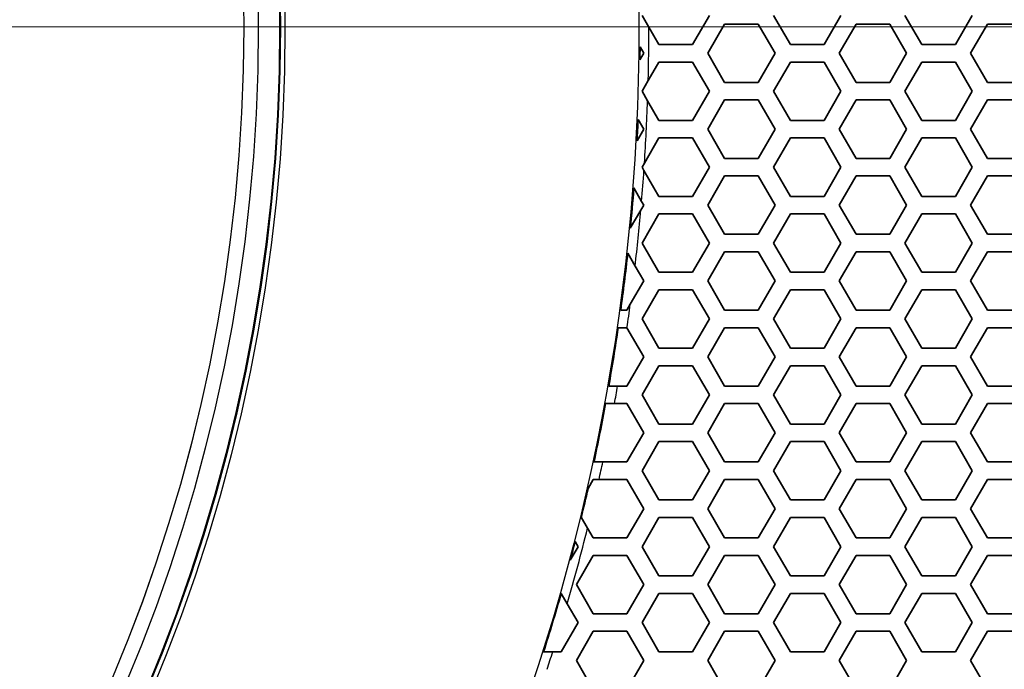
# Model space of a CAD drawing. Units: millimetres. Extents: x 28 to 2161, y -98 to 1160.
# Drawn here: x 331 to 365, y 582 to 605 of the extents above; entities that cross this region are included whole.
import ezdxf

# ---------------------------------------------------------------- set-up
doc = ezdxf.new("R2010")
doc.units = ezdxf.units.MM
doc.header["$LTSCALE"] = 4
for name, color, linetype, lineweight in [('Dimension (ISO)', 7, 'Continuous', 18), ('Visible (ISO)', 7, 'Continuous', 35), ('Visible Narrow (ISO)', 7, 'Continuous', 25)]:
    doc.layers.add(name, color=color, linetype=linetype, lineweight=lineweight)
doc.styles.add('Note Text (ISO)', font='arial.ttf')
doc.dimstyles.new('ISO FOR MARKETING', dxfattribs={"dimscale": 4, "dimtxt": 2.5, "dimasz": 2.5, "dimexe": 3.175, "dimexo": 2, "dimgap": 0.762, "dimtad": 1, "dimrnd": 1e-08, "dimdsep": 46, "dimtxsty": 'Note Text (ISO)', "dimcen": 0.09, "dimdle": 10, "dimclrd": 256, "dimclre": 256, "dimclrt": 256, "dimazin": 2, "dimtfac": 1.40208, "dimtdec": 1, "dimtmove": 0, "dimatfit": 3, "dimfxl": 1, "dimtolj": 1, "dimtzin": 0, "dimlwd": -1, "dimlwe": -1, "dimarcsym": 0})

# ---------------------------------------------------------------- blocks, each defined once
blk = doc.blocks.new('*D14')
at = {"layer": 'Defpoints', "color": 0, "transparency": 16777216}
for p in [(281.722, 604.319), (433.222, 604.319), (393.222, 491.688)]:
    blk.add_point(p, dxfattribs=at)
at = {"layer": 'Dimension (ISO)', "transparency": 16777216}
for p, q in [((289.722, 604.319), (445.922, 604.319)), ((433.222, 501.688), (433.222, 594.319)), ((401.222, 491.688), (445.922, 491.688))]:
    blk.add_line(p, q, dxfattribs=at)
for points in [[(431.555, 594.319), (434.889, 594.319), (433.222, 604.319)], [(431.555, 501.688), (434.889, 501.688), (433.222, 491.688)]]:
    blk.add_solid(points, dxfattribs=at)
at = {"layer": 'Dimension (ISO)', "transparency": 16777216, "char_height": 10, "attachment_point": 1, "rotation": 90, "style": 'Note Text (ISO)'}
for s, insert in [('\\A1;112.63 mm', (419.956, 514.273)), ('\\A1;4.43 in', (436.27, 527.601))]:
    blk.add_mtext(s, dxfattribs=dict(at, insert=insert))
blk = doc.blocks.new('*D15')
at = {"layer": 'Defpoints', "color": 0, "transparency": 16777216}
for p in [(281.722, 735.399), (475.845, 735.399), (393.222, 491.688)]:
    blk.add_point(p, dxfattribs=at)
at = {"layer": 'Dimension (ISO)', "transparency": 16777216}
for p, q in [((289.722, 735.399), (488.545, 735.399)), ((475.845, 501.688), (475.845, 725.399)), ((401.222, 491.688), (488.545, 491.688))]:
    blk.add_line(p, q, dxfattribs=at)
for points in [[(474.179, 725.399), (477.512, 725.399), (475.845, 735.399)], [(474.179, 501.688), (477.512, 501.688), (475.845, 491.688)]]:
    blk.add_solid(points, dxfattribs=at)
at = {"layer": 'Dimension (ISO)', "transparency": 16777216, "char_height": 10, "attachment_point": 1, "rotation": 90, "style": 'Note Text (ISO)'}
for s, insert in [('\\A1;243.71 mm', (462.579, 579.257)), ('\\A1;9.59 in', (478.893, 593.343))]:
    blk.add_mtext(s, dxfattribs=dict(at, insert=insert))
blk = doc.blocks.new('*D16')
at = {"layer": 'Defpoints', "color": 0, "transparency": 16777216}
for p in [(281.722, 932.319), (557.055, 932.319), (393.222, 491.688)]:
    blk.add_point(p, dxfattribs=at)
at = {"layer": 'Dimension (ISO)', "transparency": 16777216}
for p, q in [((289.722, 932.319), (569.755, 932.319)), ((557.055, 501.688), (557.055, 922.319)), ((401.222, 491.688), (569.755, 491.688))]:
    blk.add_line(p, q, dxfattribs=at)
for points in [[(555.388, 922.319), (558.721, 922.319), (557.055, 932.319)], [(555.388, 501.688), (558.721, 501.688), (557.055, 491.688)]]:
    blk.add_solid(points, dxfattribs=at)
at = {"layer": 'Dimension (ISO)', "transparency": 16777216, "char_height": 10, "attachment_point": 1, "rotation": 90, "style": 'Note Text (ISO)'}
for s, insert in [('\\A1;440.63 mm', (543.788, 680.084)), ('\\A1;17.35 in', (560.103, 690.872))]:
    blk.add_mtext(s, dxfattribs=dict(at, insert=insert))
blk = doc.blocks.new('*D17')
at = {"layer": 'Defpoints', "color": 0, "transparency": 16777216}
for p in [(333.722, 815.999), (393.222, 491.688), (517.965, 491.688)]:
    blk.add_point(p, dxfattribs=at)
at = {"layer": 'Dimension (ISO)', "transparency": 16777216}
for p, q in [((341.722, 815.999), (530.665, 815.999)), ((517.965, 805.999), (517.965, 501.688)), ((401.222, 491.688), (530.665, 491.688))]:
    blk.add_line(p, q, dxfattribs=at)
for points in [[(516.298, 805.999), (519.632, 805.999), (517.965, 815.999)], [(516.298, 501.688), (519.632, 501.688), (517.965, 491.688)]]:
    blk.add_solid(points, dxfattribs=at)
at = {"layer": 'Dimension (ISO)', "transparency": 16777216, "char_height": 10, "attachment_point": 1, "rotation": 90, "style": 'Note Text (ISO)'}
for s, insert in [('\\A1;324.31 mm', (504.699, 619.645)), ('\\A1;12.77 in', (521.013, 630.229))]:
    blk.add_mtext(s, dxfattribs=dict(at, insert=insert))

msp = doc.modelspace()

# ---------------------------------------------------------------- linework, layer by layer
at = {"layer": 'Visible (ISO)'}
for p, q in [((352.866, 604.309), (352.631, 604.715)), ((354.941, 604.715), (354.363, 603.715)), ((357.713, 603.715), (357.135, 604.715)), ((359.445, 604.715), (358.867, 603.715)), ((362.217, 603.715), (361.639, 604.715)), ((363.949, 604.715), (363.371, 603.715)), ((354.883, 603.416), (355.461, 604.416)), ((355.461, 604.416), (356.615, 604.416)), ((356.615, 604.416), (357.193, 603.416)), ((359.387, 603.416), (359.965, 604.416)), ((359.965, 604.416), (361.119, 604.416)), ((361.119, 604.416), (361.697, 603.416)), ((363.891, 603.416), (364.469, 604.416)), ((364.469, 604.416), (365.623, 604.416)), ((353.209, 603.715), (352.866, 604.309)), ((354.363, 603.715), (353.209, 603.715)), ((358.867, 603.715), (357.713, 603.715)), ((363.371, 603.715), (362.217, 603.715)), ((352.689, 603.416), (352.557, 603.188)), ((352.563, 603.634), (352.689, 603.416)), ((355.461, 602.416), (354.883, 603.416)), ((357.193, 603.416), (356.615, 602.416)), ((359.965, 602.416), (359.387, 603.416)), ((361.697, 603.416), (361.119, 602.416)), ((364.469, 602.416), (363.891, 603.416)), ((352.842, 602.481), (353.209, 603.115)), ((353.209, 603.115), (354.363, 603.115)), ((354.363, 603.115), (354.941, 602.115)), ((357.135, 602.115), (357.713, 603.115)), ((357.713, 603.115), (358.867, 603.115)), ((358.867, 603.115), (359.445, 602.115)), ((361.639, 602.115), (362.217, 603.115)), ((362.217, 603.115), (363.371, 603.115)), ((363.371, 603.115), (363.949, 602.115)), ((352.631, 602.115), (352.842, 602.481)), ((356.615, 602.416), (355.461, 602.416)), ((361.119, 602.416), (359.965, 602.416)), ((365.623, 602.416), (364.469, 602.416)), ((352.821, 601.787), (352.631, 602.115)), ((354.941, 602.115), (354.363, 601.115)), ((357.713, 601.115), (357.135, 602.115)), ((359.445, 602.115), (358.867, 601.115)), ((362.217, 601.115), (361.639, 602.115)), ((363.949, 602.115), (363.371, 601.115)), ((353.209, 601.115), (352.821, 601.787)), ((354.883, 600.816), (355.461, 601.816)), ((355.461, 601.816), (356.615, 601.816)), ((356.615, 601.816), (357.193, 600.816)), ((359.387, 600.816), (359.965, 601.816)), ((359.965, 601.816), (361.119, 601.816)), ((361.119, 601.816), (361.697, 600.816)), ((363.891, 600.816), (364.469, 601.816)), ((364.469, 601.816), (365.623, 601.816)), ((352.495, 601.151), (352.689, 600.816)), ((354.363, 601.115), (353.209, 601.115)), ((358.867, 601.115), (357.713, 601.115)), ((363.371, 601.115), (362.217, 601.115)), ((352.689, 600.816), (352.459, 600.417)), ((355.461, 599.816), (354.883, 600.816)), ((357.193, 600.816), (356.615, 599.816)), ((359.965, 599.816), (359.387, 600.816)), ((361.697, 600.816), (361.119, 599.816)), ((364.469, 599.816), (363.891, 600.816)), ((352.713, 599.657), (353.209, 600.515)), ((353.209, 600.515), (354.363, 600.515)), ((354.363, 600.515), (354.941, 599.515)), ((357.135, 599.515), (357.713, 600.515)), ((357.713, 600.515), (358.867, 600.515)), ((358.867, 600.515), (359.445, 599.515)), ((361.639, 599.515), (362.217, 600.515)), ((362.217, 600.515), (363.371, 600.515)), ((363.371, 600.515), (363.949, 599.515)), ((352.631, 599.515), (352.713, 599.657)), ((356.615, 599.816), (355.461, 599.816)), ((361.119, 599.816), (359.965, 599.816)), ((365.623, 599.816), (364.469, 599.816)), ((352.696, 599.403), (352.631, 599.515)), ((353.209, 598.515), (352.696, 599.403)), ((354.941, 599.515), (354.363, 598.515)), ((357.713, 598.515), (357.135, 599.515)), ((359.445, 599.515), (358.867, 598.515)), ((362.217, 598.515), (361.639, 599.515)), ((363.949, 599.515), (363.371, 598.515)), ((354.883, 598.216), (355.461, 599.216)), ((355.461, 599.216), (356.615, 599.216)), ((356.615, 599.216), (357.193, 598.216)), ((359.387, 598.216), (359.965, 599.216)), ((359.965, 599.216), (361.119, 599.216)), ((361.119, 599.216), (361.697, 598.216)), ((363.891, 598.216), (364.469, 599.216)), ((364.469, 599.216), (365.623, 599.216)), ((352.351, 598.801), (352.615, 598.344)), ((352.615, 598.344), (352.689, 598.216)), ((354.363, 598.515), (353.209, 598.515)), ((358.867, 598.515), (357.713, 598.515)), ((363.371, 598.515), (362.217, 598.515)), ((352.589, 598.043), (352.229, 597.42)), ((352.689, 598.216), (352.589, 598.043)), ((355.461, 597.216), (354.883, 598.216)), ((357.193, 598.216), (356.615, 597.216)), ((359.965, 597.216), (359.387, 598.216)), ((361.697, 598.216), (361.119, 597.216)), ((364.469, 597.216), (363.891, 598.216)), ((352.631, 596.915), (353.209, 597.915)), ((353.209, 597.915), (354.363, 597.915)), ((354.363, 597.915), (354.941, 596.915)), ((357.135, 596.915), (357.713, 597.915)), ((357.713, 597.915), (358.867, 597.915)), ((358.867, 597.915), (359.445, 596.915)), ((361.639, 596.915), (362.217, 597.915)), ((362.217, 597.915), (363.371, 597.915)), ((363.371, 597.915), (363.949, 596.915)), ((356.615, 597.216), (355.461, 597.216)), ((361.119, 597.216), (359.965, 597.216)), ((365.623, 597.216), (364.469, 597.216)), ((353.209, 595.915), (352.631, 596.915)), ((354.941, 596.915), (354.363, 595.915)), ((354.883, 595.616), (355.461, 596.616)), ((355.461, 596.616), (356.615, 596.616)), ((356.615, 596.616), (357.193, 595.616)), ((357.713, 595.915), (357.135, 596.915)), ((359.445, 596.915), (358.867, 595.915)), ((359.387, 595.616), (359.965, 596.616)), ((359.965, 596.616), (361.119, 596.616)), ((361.119, 596.616), (361.697, 595.616)), ((362.217, 595.915), (361.639, 596.915)), ((363.949, 596.915), (363.371, 595.915)), ((363.891, 595.616), (364.469, 596.616)), ((364.469, 596.616), (365.623, 596.616)), ((352.141, 596.565), (352.393, 596.128)), ((352.393, 596.128), (352.689, 595.616)), ((352.689, 595.616), (352.229, 594.82)), ((354.363, 595.915), (353.209, 595.915)), ((355.461, 594.616), (354.883, 595.616)), ((357.193, 595.616), (356.615, 594.616)), ((358.867, 595.915), (357.713, 595.915)), ((359.965, 594.616), (359.387, 595.616)), ((361.697, 595.616), (361.119, 594.616)), ((363.371, 595.915), (362.217, 595.915)), ((364.469, 594.616), (363.891, 595.616)), ((352.631, 594.315), (353.209, 595.315)), ((353.209, 595.315), (354.363, 595.315)), ((354.363, 595.315), (354.941, 594.315)), ((357.135, 594.315), (357.713, 595.315)), ((357.713, 595.315), (358.867, 595.315)), ((358.867, 595.315), (359.445, 594.315)), ((361.639, 594.315), (362.217, 595.315)), ((362.217, 595.315), (363.371, 595.315)), ((363.371, 595.315), (363.949, 594.315)), ((352.111, 594.616), (351.898, 594.616)), ((352.229, 594.82), (352.111, 594.616)), ((356.615, 594.616), (355.461, 594.616)), ((361.119, 594.616), (359.965, 594.616)), ((365.623, 594.616), (364.469, 594.616)), ((353.209, 593.315), (352.631, 594.315)), ((354.941, 594.315), (354.363, 593.315)), ((357.713, 593.315), (357.135, 594.315)), ((359.445, 594.315), (358.867, 593.315)), ((362.217, 593.315), (361.639, 594.315)), ((363.949, 594.315), (363.371, 593.315)), ((351.813, 594.016), (352.111, 594.016)), ((352.111, 594.016), (352.115, 594.009)), ((352.115, 594.009), (352.689, 593.016)), ((354.883, 593.016), (355.461, 594.016)), ((355.461, 594.016), (356.615, 594.016)), ((356.615, 594.016), (357.193, 593.016)), ((359.387, 593.016), (359.965, 594.016)), ((359.965, 594.016), (361.119, 594.016)), ((361.119, 594.016), (361.697, 593.016)), ((363.891, 593.016), (364.469, 594.016)), ((364.469, 594.016), (365.623, 594.016)), ((354.363, 593.315), (353.209, 593.315)), ((358.867, 593.315), (357.713, 593.315)), ((363.371, 593.315), (362.217, 593.315)), ((352.689, 593.016), (352.111, 592.016)), ((355.461, 592.016), (354.883, 593.016)), ((357.193, 593.016), (356.615, 592.016)), ((359.965, 592.016), (359.387, 593.016)), ((361.697, 593.016), (361.119, 592.016)), ((364.469, 592.016), (363.891, 593.016)), ((352.631, 591.715), (353.209, 592.715)), ((353.209, 592.715), (354.363, 592.715)), ((354.363, 592.715), (354.941, 591.715)), ((357.135, 591.715), (357.713, 592.715)), ((357.713, 592.715), (358.867, 592.715)), ((358.867, 592.715), (359.445, 591.715)), ((361.639, 591.715), (362.217, 592.715)), ((362.217, 592.715), (363.371, 592.715)), ((363.371, 592.715), (363.949, 591.715)), ((351.794, 592.016), (351.49, 592.016)), ((352.111, 592.016), (351.794, 592.016)), ((356.615, 592.016), (355.461, 592.016)), ((361.119, 592.016), (359.965, 592.016)), ((365.623, 592.016), (364.469, 592.016)), ((353.209, 590.715), (352.631, 591.715)), ((354.941, 591.715), (354.363, 590.715)), ((357.713, 590.715), (357.135, 591.715)), ((359.445, 591.715), (358.867, 590.715)), ((362.217, 590.715), (361.639, 591.715)), ((363.949, 591.715), (363.371, 590.715)), ((351.381, 591.416), (351.686, 591.416)), ((351.686, 591.416), (352.111, 591.416)), ((352.111, 591.416), (352.689, 590.416)), ((354.883, 590.416), (355.461, 591.416)), ((355.461, 591.416), (356.615, 591.416)), ((356.615, 591.416), (357.193, 590.416)), ((359.387, 590.416), (359.965, 591.416)), ((359.965, 591.416), (361.119, 591.416)), ((361.119, 591.416), (361.697, 590.416)), ((363.891, 590.416), (364.469, 591.416)), ((364.469, 591.416), (365.623, 591.416)), ((354.363, 590.715), (353.209, 590.715)), ((358.867, 590.715), (357.713, 590.715)), ((363.371, 590.715), (362.217, 590.715)), ((352.689, 590.416), (352.111, 589.416)), ((355.461, 589.416), (354.883, 590.416)), ((357.193, 590.416), (356.615, 589.416)), ((359.965, 589.416), (359.387, 590.416)), ((361.697, 590.416), (361.119, 589.416)), ((364.469, 589.416), (363.891, 590.416)), ((352.631, 589.115), (353.209, 590.115)), ((353.209, 590.115), (354.363, 590.115)), ((354.363, 590.115), (354.941, 589.115)), ((357.135, 589.115), (357.713, 590.115)), ((357.713, 590.115), (358.867, 590.115)), ((358.867, 590.115), (359.445, 589.115)), ((361.639, 589.115), (362.217, 590.115)), ((362.217, 590.115), (363.371, 590.115)), ((363.371, 590.115), (363.949, 589.115)), ((351.288, 589.416), (350.981, 589.416)), ((352.111, 589.416), (351.288, 589.416)), ((356.615, 589.416), (355.461, 589.416)), ((361.119, 589.416), (359.965, 589.416)), ((365.623, 589.416), (364.469, 589.416)), ((353.209, 588.115), (352.631, 589.115)), ((354.941, 589.115), (354.363, 588.115)), ((357.713, 588.115), (357.135, 589.115)), ((359.445, 589.115), (358.867, 588.115)), ((362.217, 588.115), (361.639, 589.115)), ((363.949, 589.115), (363.371, 588.115)), ((350.779, 588.509), (350.957, 588.816)), ((350.957, 588.816), (351.156, 588.816)), ((351.156, 588.816), (352.111, 588.816)), ((352.111, 588.816), (352.689, 587.816)), ((354.883, 587.816), (355.461, 588.816)), ((355.461, 588.816), (356.615, 588.816)), ((356.615, 588.816), (357.193, 587.816)), ((359.387, 587.816), (359.965, 588.816)), ((359.965, 588.816), (361.119, 588.816)), ((361.119, 588.816), (361.697, 587.816)), ((363.891, 587.816), (364.469, 588.816)), ((364.469, 588.816), (365.623, 588.816)), ((354.363, 588.115), (353.209, 588.115)), ((358.867, 588.115), (357.713, 588.115)), ((363.371, 588.115), (362.217, 588.115)), ((350.763, 587.151), (350.547, 587.526)), ((352.689, 587.816), (352.111, 586.816)), ((352.631, 586.515), (353.209, 587.515)), ((353.209, 587.515), (354.363, 587.515)), ((354.363, 587.515), (354.941, 586.515)), ((355.461, 586.816), (354.883, 587.816)), ((357.193, 587.816), (356.615, 586.816)), ((357.135, 586.515), (357.713, 587.515)), ((357.713, 587.515), (358.867, 587.515)), ((358.867, 587.515), (359.445, 586.515)), ((359.965, 586.816), (359.387, 587.816)), ((361.697, 587.816), (361.119, 586.816)), ((361.639, 586.515), (362.217, 587.515)), ((362.217, 587.515), (363.371, 587.515)), ((363.371, 587.515), (363.949, 586.515)), ((364.469, 586.816), (363.891, 587.816)), ((350.957, 586.816), (350.763, 587.151)), ((350.437, 586.515), (350.172, 586.056)), ((350.337, 586.688), (350.437, 586.515)), ((352.111, 586.816), (350.957, 586.816)), ((353.209, 585.515), (352.631, 586.515)), ((354.941, 586.515), (354.363, 585.515)), ((356.615, 586.816), (355.461, 586.816)), ((357.713, 585.515), (357.135, 586.515)), ((359.445, 586.515), (358.867, 585.515)), ((361.119, 586.816), (359.965, 586.816)), ((362.217, 585.515), (361.639, 586.515)), ((363.949, 586.515), (363.371, 585.515)), ((365.623, 586.816), (364.469, 586.816)), ((350.379, 585.216), (350.957, 586.216)), ((350.957, 586.216), (352.111, 586.216)), ((352.111, 586.216), (352.689, 585.216)), ((354.883, 585.216), (355.461, 586.216)), ((355.461, 586.216), (356.615, 586.216)), ((356.615, 586.216), (357.193, 585.216)), ((359.387, 585.216), (359.965, 586.216)), ((359.965, 586.216), (361.119, 586.216)), ((361.119, 586.216), (361.697, 585.216)), ((363.891, 585.216), (364.469, 586.216)), ((364.469, 586.216), (365.623, 586.216)), ((354.363, 585.515), (353.209, 585.515)), ((358.867, 585.515), (357.713, 585.515)), ((363.371, 585.515), (362.217, 585.515)), ((350.957, 584.216), (350.379, 585.216)), ((352.689, 585.216), (352.111, 584.216)), ((355.461, 584.216), (354.883, 585.216)), ((357.193, 585.216), (356.615, 584.216)), ((359.965, 584.216), (359.387, 585.216)), ((361.697, 585.216), (361.119, 584.216)), ((364.469, 584.216), (363.891, 585.216)), ((349.857, 584.915), (349.859, 584.915)), ((349.859, 584.915), (350.066, 584.557)), ((352.631, 583.915), (353.209, 584.915)), ((353.209, 584.915), (354.363, 584.915)), ((354.363, 584.915), (354.941, 583.915)), ((357.135, 583.915), (357.713, 584.915)), ((357.713, 584.915), (358.867, 584.915)), ((358.867, 584.915), (359.445, 583.915)), ((361.639, 583.915), (362.217, 584.915)), ((362.217, 584.915), (363.371, 584.915)), ((363.371, 584.915), (363.949, 583.915)), ((350.066, 584.557), (350.437, 583.915)), ((352.111, 584.216), (350.957, 584.216)), ((356.615, 584.216), (355.461, 584.216)), ((361.119, 584.216), (359.965, 584.216)), ((365.623, 584.216), (364.469, 584.216)), ((350.437, 583.915), (349.859, 582.915)), ((353.209, 582.915), (352.631, 583.915)), ((354.941, 583.915), (354.363, 582.915)), ((357.713, 582.915), (357.135, 583.915)), ((359.445, 583.915), (358.867, 582.915)), ((362.217, 582.915), (361.639, 583.915)), ((363.949, 583.915), (363.371, 582.915)), ((350.379, 582.616), (350.957, 583.616)), ((350.957, 583.616), (352.111, 583.616)), ((352.111, 583.616), (352.689, 582.616)), ((354.883, 582.616), (355.461, 583.616)), ((355.461, 583.616), (356.615, 583.616)), ((356.615, 583.616), (357.193, 582.616)), ((359.387, 582.616), (359.965, 583.616)), ((359.965, 583.616), (361.119, 583.616)), ((361.119, 583.616), (361.697, 582.616)), ((363.891, 582.616), (364.469, 583.616)), ((364.469, 583.616), (365.623, 583.616)), ((349.57, 582.915), (349.255, 582.915)), ((349.859, 582.915), (349.57, 582.915)), ((354.363, 582.915), (353.209, 582.915)), ((358.867, 582.915), (357.713, 582.915)), ((363.371, 582.915), (362.217, 582.915)), ((350.957, 581.616), (350.379, 582.616)), ((352.689, 582.616), (352.111, 581.616)), ((355.461, 581.616), (354.883, 582.616)), ((357.193, 582.616), (356.615, 581.616)), ((359.965, 581.616), (359.387, 582.616)), ((361.697, 582.616), (361.119, 581.616)), ((364.469, 581.616), (363.891, 582.616))]:
    msp.add_line(p, q, dxfattribs=at)
msp.add_circle((281.722, 604.319), 58.5, dxfattribs=at)
for start, end in [(359.0848, 359.44563), (356.84247, 357.43666), (354.41139, 355.53245), (352.12742, 353.7163), (349.99868, 351.63725), (347.8559, 349.50556), (346.2874, 347.10426), (345.0605, 345.58895), (342.41441, 344.10358)]:
    msp.add_arc((281.722, 604.319), 70.844, start, end, dxfattribs=at)
at = {"layer": 'Visible Narrow (ISO)'}
for radius in [70.8, 58.672, 58.517, 57.758, 57.258, 57.257]:
    msp.add_circle((281.722, 604.319), radius, dxfattribs=at)
for start, end in [(358.51911, 359.9913), (356.2425, 357.95986), (355.18204, 356.03755), (353.38847, 354.93839), (351.66751, 352.32644), (349.55031, 350.04129), (347.41324, 347.90788), (343.87225, 346.03527), (341.98357, 342.49097)]:
    msp.add_arc((281.722, 604.319), 71.144, start, end, dxfattribs=at)

# ---------------------------------------------------------------- dimensions: what is measured, and where the dimension line sits
at = {"layer": 'Dimension (ISO)'}
for base, p1, p2, text, picture, middle in [((557.055, 932.319), (393.222, 491.688), (281.722, 932.319), '<> mm\\X17.35 in', '*D16', (557.055, 714.487)), ((517.965, 491.688), (333.722, 815.999), (393.222, 491.688), '<> mm\\X12.77 in', '*D17', (517.965, 653.844)), ((475.845, 735.399), (393.222, 491.688), (281.722, 735.399), '<> mm\\X9.59 in', '*D15', (475.845, 613.544)), ((433.222, 604.319), (393.222, 491.688), (281.722, 604.319), '<> mm\\X4.43 in', '*D14', (433.222, 548.004))]:
    dim = msp.add_linear_dim(base=base, p1=p1, p2=p2, angle=90, text=text, dimstyle='ISO FOR MARKETING', override={"dimgap": 0.762, "dimdec": 2, "dimpost": '', "dimtol": 0, "dimlim": 0, "dimtp": 0, "dimtm": 0, "dimtdec": 1, "dimtofl": 0, "dimatfit": 1, "dimtvp": -0.25}, dxfattribs=at)
    dim.commit()
    dim.dimension.update_dxf_attribs({"geometry": picture, "text_midpoint": middle, "dimtype": 160})

doc.saveas('drawing.dxf')
